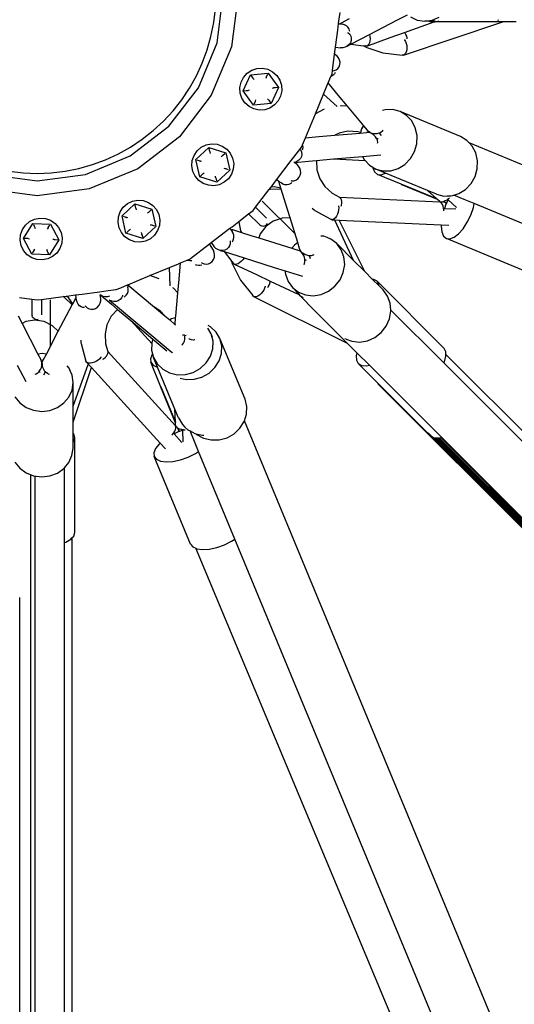
# Model space of a CAD drawing. Units: inches. Extents: x -551 to 549, y -550 to 550.
# Drawn here: x -1 to 15, y -34 to -1 of the extents above; entities that cross this region are included whole.
import ezdxf

# ---------------------------------------------------------------- set-up
doc = ezdxf.new("R2010")
doc.units = ezdxf.units.IN
doc.header["$MEASUREMENT"] = 0

# ---------------------------------------------------------------- blocks, each defined once
blk = doc.blocks.new('0419')
for p, q in [((5.42, -1.538), (5.633, 0.08)), ((6.133, 0.08), (5.903, -1.667)), ((5.31, -0.859), (5.365, -0.391)), ((9.517, -0.805), (9.555, -0.513)), ((11.489, -0.766), (11.824, -0.592)), ((5.218, -1.321), (5.31, -0.859)), ((9.477, -1.107), (9.506, -0.889)), ((9.506, -0.889), (9.517, -0.805)), ((9.506, -0.889), (9.537, -0.894)), ((9.537, -0.894), (9.6, -0.861)), ((9.537, -0.894), (9.632, -0.91)), ((9.6, -0.861), (9.876, -0.718)), ((9.701, -0.93), (9.632, -0.91)), ((9.765, -0.964), (9.701, -0.93)), ((9.817, -1.01), (9.765, -0.964)), ((10.546, -1.257), (11.489, -0.766)), ((11.684, -1.948), (15.02, -0.83)), ((11.717, -1.189), (12.712, -0.83)), ((11.915, -0.668), (12.148, -0.775)), ((12.148, -0.775), (12.399, -0.812)), ((12.399, -0.812), (12.651, -0.778)), ((12.547, -0.812), (12.399, -0.812)), ((12.547, -0.812), (12.573, -0.819)), ((12.749, -0.812), (12.547, -0.812)), ((12.573, -0.819), (12.629, -0.827)), ((12.629, -0.827), (12.686, -0.83)), ((12.651, -0.778), (12.885, -0.675)), ((12.712, -0.83), (12.686, -0.83)), ((12.712, -0.83), (12.742, -0.827)), ((13.514, -0.83), (12.712, -0.83)), ((12.742, -0.827), (12.799, -0.819)), ((12.799, -0.819), (12.854, -0.805)), ((12.854, -0.805), (12.887, -0.793)), ((15.02, -0.83), (13.514, -0.83)), ((14.851, -0.779), (14.892, -0.761)), ((15.475, -0.83), (15.02, -0.83)), ((5.09, -1.774), (5.218, -1.321)), ((9.402, -1.677), (9.477, -1.107)), ((9.809, -1.187), (9.826, -1.197)), ((9.855, -1.066), (9.817, -1.01)), ((9.826, -1.197), (9.879, -1.249)), ((9.876, -1.128), (9.855, -1.066)), ((9.877, -1.157), (9.876, -1.128)), ((9.879, -1.249), (9.914, -1.314)), ((9.914, -1.314), (9.93, -1.385)), ((9.919, -1.584), (10.546, -1.257)), ((10.546, -1.257), (10.559, -1.323)), ((11.235, -1.362), (11.717, -1.189)), ((11.736, -1.207), (11.717, -1.189)), ((11.767, -1.254), (11.736, -1.207)), ((11.792, -1.31), (11.767, -1.254)), ((11.81, -1.371), (11.792, -1.31)), ((4.796, -3.045), (5.42, -1.538)), ((9.795, -1.648), (9.724, -1.686)), ((9.795, -1.648), (9.919, -1.584)), ((9.855, -1.596), (9.795, -1.648)), ((9.9, -1.532), (9.855, -1.596)), ((9.925, -1.46), (9.9, -1.532)), ((9.919, -1.584), (10.341, -1.633)), ((9.93, -1.385), (9.925, -1.46)), ((10.341, -1.633), (10.42, -1.642)), ((10.416, -1.681), (10.341, -1.633)), ((10.457, -1.643), (10.42, -1.642)), ((10.457, -1.643), (11.235, -1.362)), ((10.492, -1.623), (10.457, -1.643)), ((10.522, -1.586), (10.492, -1.623)), ((10.545, -1.534), (10.522, -1.586)), ((10.559, -1.469), (10.545, -1.534)), ((10.559, -1.323), (10.564, -1.398)), ((10.564, -1.398), (10.559, -1.469)), ((11.712, -1.43), (11.722, -1.44)), ((11.722, -1.44), (11.754, -1.492)), ((11.754, -1.492), (11.778, -1.557)), ((11.778, -1.557), (11.794, -1.629)), ((11.794, -1.629), (11.799, -1.703)), ((11.813, -1.4), (11.81, -1.371)), ((4.927, -2.216), (5.09, -1.774)), ((5.903, -1.667), (5.229, -3.295)), ((9.298, -2.466), (9.37, -1.922)), ((9.37, -1.922), (9.402, -1.677)), ((9.389, -1.931), (9.37, -1.922)), ((9.453, -1.979), (9.389, -1.931)), ((9.402, -1.677), (9.566, -1.705)), ((9.505, -2.042), (9.453, -1.979)), ((9.646, -1.705), (9.566, -1.705)), ((9.724, -1.686), (9.646, -1.705)), ((10.416, -1.681), (10.987, -1.876)), ((10.987, -1.876), (11.644, -1.948)), ((11.684, -1.948), (11.644, -1.948)), ((11.722, -1.929), (11.684, -1.948)), ((11.754, -1.892), (11.722, -1.929)), ((11.778, -1.839), (11.754, -1.892)), ((11.794, -1.775), (11.778, -1.839)), ((11.799, -1.703), (11.794, -1.775)), ((4.729, -2.644), (4.927, -2.216)), ((9.539, -2.114), (9.505, -2.042)), ((9.525, -2.337), (9.55, -2.267)), ((9.554, -2.191), (9.539, -2.114)), ((9.55, -2.267), (9.554, -2.191)), ((4.499, -3.055), (4.729, -2.644)), ((6.3, -3.148), (6.548, -2.606)), ((6.311, -2.695), (6.433, -2.558)), ((6.433, -2.558), (6.587, -2.457)), ((6.548, -2.606), (7.141, -2.55)), ((6.631, -2.723), (6.57, -2.637)), ((6.587, -2.457), (6.761, -2.399)), ((6.761, -2.399), (6.945, -2.389)), ((6.945, -2.389), (7.125, -2.426)), ((7.088, -2.667), (7.125, -2.585)), ((7.125, -2.426), (7.289, -2.509)), ((7.141, -2.55), (7.487, -3.036)), ((7.289, -2.509), (7.426, -2.631)), ((7.426, -2.631), (7.527, -2.785)), ((9.247, -2.663), (9.284, -2.573)), ((9.323, -2.62), (9.266, -2.657)), ((9.284, -2.573), (9.298, -2.466)), ((9.366, -2.572), (9.323, -2.62)), ((9.328, -2.473), (9.355, -2.47)), ((9.355, -2.47), (9.424, -2.443)), ((9.388, -2.528), (9.366, -2.572)), ((9.424, -2.443), (9.482, -2.397)), ((9.482, -2.397), (9.525, -2.337)), ((6.191, -3.04), (6.228, -2.859)), ((6.228, -2.859), (6.311, -2.695)), ((6.631, -2.723), (6.634, -2.728)), ((6.636, -2.73), (6.634, -2.728)), ((6.636, -2.73), (6.666, -2.773)), ((7.076, -2.695), (7.058, -2.736)), ((7.076, -2.695), (7.079, -2.688)), ((7.079, -2.688), (7.08, -2.685)), ((7.08, -2.685), (7.082, -2.68)), ((7.082, -2.68), (7.088, -2.667)), ((7.527, -2.785), (7.585, -2.959)), ((7.585, -2.959), (7.595, -3.144)), ((9, -3.26), (9.125, -2.956)), ((9.125, -2.956), (9.156, -2.883)), ((9.156, -2.883), (9.247, -2.663)), ((9.507, -3.305), (9.156, -2.883)), ((9.266, -2.657), (9.247, -2.663)), ((3.803, -4.34), (4.796, -3.045)), ((5.229, -3.295), (4.156, -4.693)), ((4.237, -3.447), (4.499, -3.055)), ((6.202, -3.223), (6.191, -3.04)), ((6.259, -3.397), (6.202, -3.223)), ((6.646, -3.634), (6.3, -3.148)), ((6.338, -3.144), (6.404, -3.138)), ((6.404, -3.138), (6.428, -3.136)), ((6.428, -3.136), (6.443, -3.135)), ((6.443, -3.135), (6.448, -3.134)), ((6.451, -3.135), (6.458, -3.134)), ((6.458, -3.134), (6.47, -3.133)), ((6.503, -3.13), (6.47, -3.133)), ((7.487, -3.036), (7.239, -3.577)), ((7.286, -3.056), (7.319, -3.053)), ((7.33, -3.052), (7.319, -3.053)), ((7.338, -3.051), (7.33, -3.052)), ((7.345, -3.049), (7.34, -3.05)), ((7.359, -3.048), (7.345, -3.049)), ((7.383, -3.046), (7.359, -3.048)), ((7.448, -3.039), (7.383, -3.046)), ((7.595, -3.144), (7.557, -3.323)), ((8.727, -3.918), (9, -3.26)), ((9.457, -3.679), (9, -3.26)), ((9.803, -3.662), (9.507, -3.305)), ((3.946, -3.817), (4.237, -3.447)), ((6.36, -3.551), (6.259, -3.397)), ((6.497, -3.673), (6.36, -3.551)), ((7.239, -3.577), (6.646, -3.634)), ((6.699, -3.517), (6.661, -3.599)), ((6.705, -3.504), (6.699, -3.517)), ((6.707, -3.5), (6.705, -3.504)), ((6.712, -3.491), (6.709, -3.498)), ((6.712, -3.491), (6.73, -3.451)), ((7.148, -3.45), (7.122, -3.414)), ((7.148, -3.45), (7.154, -3.458)), ((7.156, -3.461), (7.154, -3.458)), ((7.156, -3.461), (7.216, -3.546)), ((7.353, -3.624), (7.199, -3.725)), ((7.475, -3.487), (7.353, -3.624)), ((7.557, -3.323), (7.475, -3.487)), ((3.626, -4.163), (3.946, -3.817)), ((6.661, -3.756), (6.497, -3.673)), ((6.841, -3.793), (6.661, -3.756)), ((7.025, -3.783), (6.841, -3.793)), ((7.199, -3.725), (7.025, -3.783)), ((8.392, -4.727), (8.727, -3.918)), ((9.025, -3.769), (8.727, -3.918)), ((9.59, -3.653), (9.561, -3.658)), ((9.803, -3.662), (9.59, -3.653)), ((10.307, -4.268), (9.803, -3.662)), ((11.067, -3.782), (10.975, -3.81)), ((11.323, -3.777), (11.067, -3.782)), ((11.568, -3.842), (11.323, -3.777)), ((11.786, -3.972), (11.568, -3.842)), ((13.601, -4.684), (11.568, -3.842)), ((3.28, -4.483), (3.626, -4.163)), ((10.339, -4.307), (10.307, -4.268)), ((11.961, -4.16), (11.786, -3.972)), ((12.082, -4.392), (11.961, -4.16)), ((2.508, -5.333), (3.803, -4.34)), ((2.91, -4.774), (3.28, -4.483)), ((9.374, -4.641), (10.23, -4.566)), ((9.519, -4.569), (9.374, -4.641)), ((9.819, -4.507), (9.519, -4.569)), ((10.155, -4.521), (9.819, -4.507)), ((10.237, -4.544), (10.155, -4.521)), ((10.237, -4.544), (10.23, -4.566)), ((10.23, -4.566), (10.441, -4.547)), ((10.269, -4.43), (10.237, -4.544)), ((10.339, -4.307), (10.269, -4.43)), ((10.474, -4.469), (10.339, -4.307)), ((10.502, -4.544), (10.441, -4.547)), ((10.514, -4.514), (10.474, -4.469)), ((10.567, -4.559), (10.502, -4.544)), ((10.57, -4.551), (10.514, -4.514)), ((10.632, -4.589), (10.567, -4.559)), ((10.57, -4.551), (10.637, -4.576)), ((10.693, -4.633), (10.632, -4.589)), ((10.711, -4.589), (10.637, -4.576)), ((10.787, -4.588), (10.711, -4.589)), ((10.859, -4.573), (10.787, -4.588)), ((10.877, -4.566), (10.859, -4.573)), ((10.924, -4.546), (10.877, -4.566)), ((10.949, -4.652), (10.877, -4.566)), ((10.975, -4.508), (10.924, -4.546)), ((10.975, -4.508), (11.003, -4.472)), ((12.14, -4.652), (12.082, -4.392)), ((2.518, -5.036), (2.91, -4.774)), ((4.156, -4.693), (2.758, -5.766)), ((5.056, -4.963), (5.237, -4.929)), ((5.237, -4.929), (5.42, -4.942)), ((5.42, -4.942), (5.593, -5.003)), ((8.293, -4.965), (8.392, -4.727)), ((8.392, -4.727), (8.841, -4.687)), ((8.841, -4.687), (9.374, -4.641)), ((10.745, -4.688), (10.693, -4.633)), ((10.783, -4.748), (10.745, -4.688)), ((10.783, -4.748), (10.829, -4.744)), ((10.785, -4.75), (10.783, -4.748)), ((10.811, -4.816), (10.785, -4.75)), ((10.819, -4.879), (10.811, -4.816)), ((10.816, -4.906), (10.819, -4.879)), ((12.057, -5.186), (12.131, -4.923)), ((12.131, -4.923), (12.14, -4.652)), ((13.818, -4.815), (13.601, -4.684)), ((13.895, -4.897), (13.818, -4.815)), ((13.993, -5.003), (13.895, -4.897)), ((55.192, -22.003), (13.895, -4.897)), ((1.679, -5.464), (2.107, -5.266)), ((2.107, -5.266), (2.518, -5.036)), ((4.648, -5.315), (4.751, -5.163)), ((4.708, -5.458), (5.144, -5.052)), ((4.751, -5.163), (4.891, -5.043)), ((4.891, -5.043), (5.056, -4.963)), ((5.144, -5.052), (5.713, -5.227)), ((5.176, -5.191), (5.152, -5.089)), ((5.176, -5.191), (5.177, -5.197)), ((5.178, -5.2), (5.177, -5.197)), ((5.178, -5.2), (5.189, -5.251)), ((5.593, -5.003), (5.745, -5.106)), ((5.62, -5.314), (5.685, -5.253)), ((5.713, -5.227), (5.847, -5.808)), ((5.745, -5.106), (5.865, -5.245)), ((5.865, -5.245), (5.945, -5.411)), ((7.917, -5.493), (8.204, -5.119)), ((8.204, -5.119), (8.26, -5.045)), ((8.221, -5.129), (8.233, -5.144)), ((8.233, -5.144), (8.261, -5.213)), ((8.269, -5.286), (8.256, -5.358)), ((8.26, -5.045), (8.293, -4.965)), ((8.261, -5.213), (8.269, -5.286)), ((8.295, -4.969), (8.293, -4.965)), ((8.309, -5.035), (8.295, -4.969)), ((8.295, -5.127), (8.305, -5.1)), ((8.305, -5.1), (8.309, -5.035)), ((11.921, -5.423), (12.057, -5.186)), ((14.114, -5.234), (13.993, -5.003)), ((14.172, -5.494), (14.114, -5.234)), ((1.001, -5.957), (2.508, -5.333)), ((1.237, -5.627), (1.679, -5.464)), ((4.574, -5.672), (4.588, -5.489)), ((4.588, -5.489), (4.648, -5.315)), ((4.841, -6.038), (4.708, -5.458)), ((4.744, -5.469), (4.807, -5.488)), ((4.807, -5.488), (4.83, -5.495)), ((4.83, -5.495), (4.844, -5.5)), ((4.844, -5.5), (4.849, -5.501)), ((4.851, -5.503), (4.858, -5.505)), ((4.858, -5.505), (4.87, -5.509)), ((4.901, -5.519), (4.87, -5.509)), ((5.598, -5.336), (5.565, -5.366)), ((5.598, -5.336), (5.603, -5.331)), ((5.603, -5.331), (5.605, -5.328)), ((5.605, -5.328), (5.609, -5.324)), ((5.609, -5.324), (5.62, -5.314)), ((5.945, -5.411), (5.98, -5.591)), ((5.98, -5.591), (5.966, -5.775)), ((7.42, -6.141), (7.917, -5.493)), ((8.007, -5.552), (8.003, -5.552)), ((8.031, -5.55), (8.007, -5.552)), ((8.108, -5.623), (8.007, -5.552)), ((8.031, -5.55), (8.491, -5.51)), ((8.107, -5.524), (8.031, -5.55)), ((8.172, -5.482), (8.107, -5.524)), ((8.223, -5.425), (8.172, -5.482)), ((8.256, -5.358), (8.223, -5.425)), ((8.491, -5.51), (8.764, -5.486)), ((8.764, -5.486), (9.336, -5.435)), ((8.764, -5.486), (8.777, -5.799)), ((9.336, -5.435), (10.31, -5.35)), ((9.336, -5.435), (10.392, -5.485)), ((10.31, -5.35), (10.921, -5.296)), ((10.31, -5.35), (10.364, -5.456)), ((10.364, -5.456), (10.392, -5.485)), ((10.392, -5.485), (10.539, -5.643)), ((11.508, -5.758), (11.734, -5.618)), ((11.734, -5.618), (11.921, -5.423)), ((14.164, -5.765), (14.172, -5.494)), ((-1.555, -5.847), (-1.087, -5.902)), ((-1.087, -5.902), (-0.617, -5.92)), ((-0.617, -5.92), (-0.146, -5.902)), ((-0.146, -5.902), (0.322, -5.847)), ((0.322, -5.847), (0.784, -5.755)), ((0.784, -5.755), (1.237, -5.627)), ((2.758, -5.766), (1.13, -6.44)), ((4.608, -5.852), (4.574, -5.672)), ((4.688, -6.018), (4.608, -5.852)), ((4.934, -5.951), (4.869, -6.012)), ((4.945, -5.941), (4.934, -5.951)), ((4.948, -5.938), (4.945, -5.941)), ((4.956, -5.932), (4.951, -5.937)), ((4.956, -5.932), (4.989, -5.902)), ((5.847, -5.808), (5.41, -6.213)), ((5.653, -5.75), (5.685, -5.759)), ((5.696, -5.763), (5.685, -5.759)), ((5.703, -5.765), (5.696, -5.763)), ((5.71, -5.766), (5.706, -5.765)), ((5.724, -5.77), (5.71, -5.766)), ((5.747, -5.777), (5.724, -5.77)), ((5.81, -5.796), (5.747, -5.777)), ((5.905, -5.949), (5.802, -6.101)), ((5.966, -5.775), (5.905, -5.949)), ((8.163, -5.681), (8.108, -5.623)), ((8.204, -5.75), (8.163, -5.681)), ((8.228, -5.828), (8.204, -5.75)), ((8.217, -5.984), (8.232, -5.907)), ((8.232, -5.907), (8.228, -5.828)), ((8.777, -5.799), (8.878, -6.105)), ((10.539, -5.643), (10.653, -5.711)), ((10.653, -5.711), (10.655, -5.733)), ((10.653, -5.711), (10.757, -5.774)), ((10.655, -5.733), (10.716, -5.873)), ((10.716, -5.873), (10.81, -5.953)), ((10.757, -5.774), (11.002, -5.839)), ((11.08, -5.908), (10.757, -5.774)), ((10.932, -5.967), (11.073, -5.914)), ((11.002, -5.839), (11.258, -5.833)), ((11.073, -5.914), (11.08, -5.908)), ((12.496, -6.495), (11.08, -5.908)), ((11.258, -5.833), (11.508, -5.758)), ((14.089, -6.028), (14.164, -5.765)), ((-2.234, -5.957), (-0.617, -6.17)), ((-0.617, -6.17), (1.001, -5.957)), ((4.808, -6.157), (4.688, -6.018)), ((4.96, -6.26), (4.808, -6.157)), ((5.41, -6.213), (4.841, -6.038)), ((5.134, -6.321), (4.96, -6.26)), ((5.375, -6.061), (5.365, -6.017)), ((5.375, -6.061), (5.377, -6.071)), ((5.378, -6.074), (5.377, -6.071)), ((5.378, -6.074), (5.402, -6.176)), ((5.663, -6.22), (5.498, -6.3)), ((5.802, -6.101), (5.663, -6.22)), ((7.234, -6.382), (7.42, -6.141)), ((7.436, -6.145), (7.42, -6.141)), ((7.496, -6.188), (7.436, -6.145)), ((7.455, -6.152), (7.436, -6.145)), ((7.571, -6.242), (7.496, -6.188)), ((7.568, -6.42), (7.496, -6.188)), ((7.633, -6.278), (7.571, -6.242)), ((7.702, -6.3), (7.633, -6.278)), ((7.897, -6.265), (7.838, -6.293)), ((7.933, -6.232), (7.897, -6.265)), ((7.9, -6.159), (7.926, -6.166)), ((7.926, -6.166), (8, -6.167)), ((8, -6.167), (8.071, -6.148)), ((8.071, -6.148), (8.133, -6.108)), ((8.133, -6.108), (8.183, -6.053)), ((8.183, -6.053), (8.217, -5.984)), ((8.878, -6.105), (9.047, -6.359)), ((10.81, -5.953), (10.932, -5.967)), ((11.606, -6.283), (10.81, -5.953)), ((13.766, -6.461), (13.953, -6.265)), ((13.953, -6.265), (14.089, -6.028)), ((-0.617, -6.67), (-2.364, -6.44)), ((1.13, -6.44), (-0.617, -6.67)), ((5.317, -6.335), (5.134, -6.321)), ((5.498, -6.3), (5.317, -6.335)), ((6.715, -7.06), (7.163, -6.475)), ((7.163, -6.475), (7.234, -6.382)), ((7.202, -6.462), (7.163, -6.475)), ((7.577, -6.449), (7.202, -6.462)), ((7.336, -6.376), (7.234, -6.382)), ((7.568, -6.42), (7.336, -6.376)), ((7.577, -6.449), (7.568, -6.42)), ((7.787, -7.129), (7.577, -6.449)), ((7.772, -6.304), (7.702, -6.3)), ((7.838, -6.293), (7.772, -6.304)), ((9.047, -6.359), (9.293, -6.587)), ((9.293, -6.587), (9.532, -6.72)), ((11.606, -6.283), (11.617, -6.295)), ((11.668, -6.307), (11.606, -6.283)), ((11.617, -6.295), (11.632, -6.304)), ((12.831, -6.801), (11.632, -6.304)), ((11.632, -6.304), (11.649, -6.308)), ((11.649, -6.308), (11.668, -6.307)), ((12.825, -6.795), (11.649, -6.308)), ((12.807, -6.779), (11.668, -6.307)), ((12.807, -6.779), (12.496, -6.495)), ((12.789, -6.616), (12.496, -6.495)), ((13.374, -6.651), (13.54, -6.601)), ((13.54, -6.601), (13.766, -6.461)), ((2.273, -7.056), (2.412, -6.936)), ((2.412, -6.936), (2.577, -6.856)), ((2.577, -6.856), (2.758, -6.822)), ((2.758, -6.822), (2.941, -6.835)), ((2.941, -6.835), (3.115, -6.896)), ((3.115, -6.896), (3.266, -6.999)), ((8.043, -7.953), (6.942, -6.852)), ((9.532, -6.72), (12.904, -6.878)), ((9.532, -6.72), (9.56, -6.736)), ((9.584, -6.767), (9.56, -6.736)), ((9.602, -6.811), (9.584, -6.767)), ((9.611, -6.865), (9.602, -6.811)), ((9.602, -6.989), (9.611, -6.926)), ((9.611, -6.926), (9.611, -6.865)), ((12.789, -6.616), (13.035, -6.681)), ((12.807, -6.779), (12.825, -6.795)), ((12.831, -6.801), (12.825, -6.795)), ((12.907, -6.87), (12.831, -6.801)), ((12.934, -6.894), (12.904, -6.878)), ((12.907, -6.87), (12.939, -6.882)), ((12.964, -6.926), (12.934, -6.894)), ((12.982, -6.882), (12.939, -6.882)), ((12.991, -6.97), (12.964, -6.926)), ((13.01, -6.875), (12.982, -6.882)), ((13.015, -6.874), (13.01, -6.875)), ((13.127, -6.924), (13.01, -6.875)), ((13.027, -6.872), (13.015, -6.874)), ((13.128, -6.921), (13.015, -6.874)), ((13.032, -6.872), (13.027, -6.872)), ((13.087, -6.848), (13.032, -6.872)), ((13.132, -6.914), (13.032, -6.872)), ((13.035, -6.681), (13.156, -6.679)), ((13.142, -6.816), (13.087, -6.848)), ((13.127, -6.924), (13.11, -6.958)), ((13.128, -6.921), (13.127, -6.924)), ((13.132, -6.914), (13.128, -6.921)), ((13.182, -6.81), (13.132, -6.914)), ((13.168, -6.797), (13.142, -6.816)), ((13.156, -6.679), (13.291, -6.676)), ((13.193, -6.778), (13.168, -6.797)), ((13.182, -6.81), (13.168, -6.797)), ((13.466, -7.07), (13.182, -6.81)), ((13.193, -6.778), (13.228, -6.745)), ((13.291, -6.676), (13.374, -6.651)), ((13.724, -6.796), (13.374, -6.651)), ((14.063, -6.936), (13.724, -6.796)), ((14.035, -7.063), (14.063, -6.936)), ((17.007, -8.155), (14.063, -6.936)), ((2.109, -7.382), (2.169, -7.208)), ((2.169, -7.208), (2.273, -7.056)), ((2.229, -7.351), (2.665, -6.945)), ((2.665, -6.945), (3.234, -7.12)), ((2.697, -7.084), (2.674, -6.982)), ((2.697, -7.084), (2.698, -7.09)), ((2.699, -7.093), (2.698, -7.09)), ((2.699, -7.093), (2.71, -7.144)), ((3.119, -7.229), (3.086, -7.259)), ((3.119, -7.229), (3.124, -7.224)), ((3.124, -7.224), (3.126, -7.221)), ((3.126, -7.221), (3.13, -7.218)), ((3.13, -7.218), (3.141, -7.207)), ((3.141, -7.207), (3.206, -7.146)), ((3.234, -7.12), (3.368, -7.701)), ((3.266, -6.999), (3.387, -7.138)), ((3.387, -7.138), (3.466, -7.304)), ((6.482, -7.283), (6.631, -7.168)), ((6.631, -7.168), (6.715, -7.06)), ((6.715, -7.06), (6.826, -7.17)), ((6.826, -7.17), (6.95, -7.292)), ((7.876, -7.414), (7.787, -7.129)), ((8.619, -7.086), (8.688, -7.15)), ((8.688, -7.15), (8.702, -7.163)), ((8.702, -7.163), (9.239, -7.463)), ((9.49, -7.221), (9.466, -7.292)), ((9.504, -7.149), (9.49, -7.221)), ((9.496, -7.009), (9.5, -7.021)), ((9.5, -7.021), (9.508, -7.081)), ((9.508, -7.081), (9.504, -7.149)), ((9.594, -7.017), (9.602, -6.989)), ((13.013, -7.025), (12.991, -6.97)), ((13.03, -7.086), (13.013, -7.025)), ((13.031, -7.096), (13.03, -7.086)), ((13.031, -7.096), (13.061, -7.098)), ((13.038, -7.15), (13.031, -7.096)), ((13.039, -7.179), (13.038, -7.15)), ((13.11, -6.958), (13.061, -7.098)), ((13.061, -7.098), (13.447, -7.116)), ((13.945, -7.32), (14.035, -7.063)), ((-1.084, -8.105), (-0.767, -7.6)), ((-1.013, -7.658), (-0.875, -7.538)), ((-0.875, -7.538), (-0.709, -7.458)), ((-0.767, -7.6), (-0.172, -7.622)), ((-0.709, -7.458), (-0.529, -7.423)), ((-0.529, -7.423), (-0.345, -7.437)), ((-0.345, -7.437), (-0.171, -7.497)), ((-0.171, -7.497), (-0.019, -7.601)), ((-0.019, -7.601), (0.101, -7.74)), ((2.095, -7.565), (2.109, -7.382)), ((2.13, -7.746), (2.095, -7.565)), ((2.362, -7.931), (2.229, -7.351)), ((2.265, -7.362), (2.328, -7.381)), ((2.328, -7.381), (2.351, -7.388)), ((2.351, -7.388), (2.365, -7.393)), ((2.365, -7.393), (2.37, -7.394)), ((2.372, -7.396), (2.379, -7.398)), ((2.379, -7.398), (2.391, -7.402)), ((2.422, -7.412), (2.391, -7.402)), ((3.466, -7.304), (3.501, -7.484)), ((3.501, -7.484), (3.487, -7.668)), ((5.924, -7.711), (6.157, -7.532)), ((6.157, -7.532), (6.156, -7.55)), ((6.156, -7.55), (6.214, -7.849)), ((6.157, -7.532), (6.482, -7.283)), ((6.482, -7.283), (6.596, -7.397)), ((6.596, -7.397), (6.721, -7.519)), ((6.721, -7.519), (6.81, -7.604)), ((6.81, -7.604), (6.857, -7.647)), ((6.95, -7.292), (7.017, -7.356)), ((7.017, -7.356), (7.039, -7.377)), ((7.039, -7.377), (7.086, -7.42)), ((7.305, -7.522), (7.055, -7.703)), ((7.607, -7.423), (7.305, -7.522)), ((7.876, -7.414), (7.607, -7.423)), ((8.132, -8.239), (7.876, -7.414)), ((9.274, -7.477), (9.239, -7.463)), ((9.313, -7.473), (9.274, -7.477)), ((9.274, -7.477), (9.372, -7.482)), ((9.355, -7.45), (9.313, -7.473)), ((9.396, -7.41), (9.355, -7.45)), ((9.378, -7.49), (9.372, -7.482)), ((9.372, -7.482), (9.383, -7.482)), ((9.376, -7.492), (9.378, -7.49)), ((10.008, -8.843), (9.376, -7.492)), ((9.378, -7.49), (9.383, -7.482)), ((9.383, -7.482), (9.526, -7.489)), ((9.434, -7.356), (9.396, -7.41)), ((9.466, -7.292), (9.434, -7.356)), ((10.383, -9.218), (9.526, -7.489)), ((9.526, -7.489), (12.95, -7.65)), ((13.688, -7.779), (13.827, -7.564)), ((13.827, -7.564), (13.945, -7.32)), ((-1.177, -7.983), (-1.117, -7.81)), ((-1.117, -7.81), (-1.013, -7.658)), ((-0.749, -7.634), (-0.718, -7.693)), ((-0.718, -7.693), (-0.707, -7.714)), ((-0.707, -7.714), (-0.701, -7.727)), ((-0.701, -7.727), (-0.698, -7.731)), ((-0.698, -7.734), (-0.694, -7.741)), ((-0.694, -7.741), (-0.689, -7.751)), ((-0.673, -7.781), (-0.689, -7.751)), ((-0.253, -7.751), (-0.28, -7.795)), ((-0.253, -7.751), (-0.251, -7.748)), ((-0.248, -7.743), (-0.251, -7.748)), ((-0.248, -7.743), (-0.192, -7.655)), ((-0.172, -7.622), (0.107, -8.149)), ((0.101, -7.74), (0.181, -7.905)), ((0.181, -7.905), (0.215, -8.086)), ((2.209, -7.911), (2.13, -7.746)), ((2.329, -8.05), (2.209, -7.911)), ((2.931, -8.106), (2.362, -7.931)), ((2.455, -7.844), (2.39, -7.905)), ((2.466, -7.834), (2.455, -7.844)), ((2.47, -7.831), (2.466, -7.834)), ((2.477, -7.825), (2.472, -7.83)), ((2.477, -7.825), (2.51, -7.795)), ((2.896, -7.954), (2.886, -7.91)), ((3.368, -7.701), (2.931, -8.106)), ((3.174, -7.643), (3.206, -7.652)), ((3.217, -7.656), (3.206, -7.652)), ((3.224, -7.658), (3.217, -7.656)), ((3.231, -7.659), (3.227, -7.658)), ((3.245, -7.663), (3.231, -7.659)), ((3.268, -7.67), (3.245, -7.663)), ((3.331, -7.69), (3.268, -7.67)), ((3.426, -7.842), (3.323, -7.994)), ((3.487, -7.668), (3.426, -7.842)), ((5.226, -8.247), (5.856, -7.763)), ((5.856, -7.763), (5.924, -7.711)), ((5.856, -7.763), (5.874, -7.789)), ((5.874, -7.789), (5.93, -7.867)), ((5.874, -7.789), (5.942, -7.81)), ((5.966, -7.93), (5.93, -7.867)), ((5.942, -7.81), (6.239, -7.904)), ((5.986, -7.999), (5.966, -7.93)), ((6.214, -7.849), (6.239, -7.904)), ((6.239, -7.904), (6.551, -8.002)), ((6.857, -7.647), (6.889, -7.672)), ((7.055, -7.703), (6.873, -7.952)), ((6.889, -7.672), (6.927, -7.687)), ((6.927, -7.687), (6.968, -7.692)), ((6.968, -7.692), (7.009, -7.686)), ((7.009, -7.686), (7.047, -7.668)), ((7.047, -7.668), (7.049, -7.667)), ((7.049, -7.667), (7.081, -7.644)), ((7.081, -7.644), (7.107, -7.611)), ((7.107, -7.611), (7.109, -7.608)), ((12.95, -7.65), (12.947, -7.695)), ((12.947, -7.695), (12.969, -7.886)), ((12.95, -7.65), (13.213, -7.662)), ((12.969, -7.886), (13.03, -8.026)), ((13.538, -7.951), (13.688, -7.779)), ((-1.191, -8.167), (-1.177, -7.983)), ((-1.156, -8.347), (-1.191, -8.167)), ((-0.805, -8.632), (-1.084, -8.105)), ((-0.956, -8.11), (-1.046, -8.107)), ((-0.941, -8.111), (-0.956, -8.11)), ((-0.937, -8.111), (-0.941, -8.111)), ((-0.927, -8.112), (-0.934, -8.112)), ((-0.927, -8.112), (-0.882, -8.114)), ((0.107, -8.149), (-0.209, -8.653)), ((-0.051, -8.144), (-0.096, -8.142)), ((-0.051, -8.144), (-0.044, -8.144)), ((-0.044, -8.144), (-0.041, -8.144)), ((-0.041, -8.144), (-0.036, -8.144)), ((-0.036, -8.144), (-0.021, -8.144)), ((-0.021, -8.144), (0.069, -8.147)), ((0.215, -8.086), (0.202, -8.269)), ((2.481, -8.154), (2.329, -8.05)), ((2.655, -8.214), (2.481, -8.154)), ((2.838, -8.228), (2.655, -8.214)), ((3.019, -8.193), (2.838, -8.228)), ((2.896, -7.954), (2.898, -7.964)), ((2.899, -7.968), (2.898, -7.964)), ((2.899, -7.968), (2.923, -8.069)), ((3.184, -8.113), (3.019, -8.193)), ((3.323, -7.994), (3.184, -8.113)), ((5.168, -8.291), (5.226, -8.247)), ((5.226, -8.247), (5.322, -8.382)), ((5.86, -8.188), (5.865, -8.207)), ((5.865, -8.207), (5.865, -8.282)), ((5.929, -8.215), (5.949, -8.194)), ((5.949, -8.194), (5.978, -8.135)), ((5.978, -8.135), (5.99, -8.069)), ((5.99, -8.069), (5.986, -7.999)), ((6.551, -8.002), (6.828, -8.089)), ((6.873, -7.952), (6.828, -8.089)), ((6.828, -8.089), (7.932, -8.437)), ((8.132, -8.239), (8.02, -8.326)), ((8.194, -8.44), (8.132, -8.239)), ((9.005, -8.033), (8.91, -8.024)), ((9.122, -8.079), (9.005, -8.033)), ((9.244, -8.126), (9.122, -8.079)), ((9.446, -8.28), (9.244, -8.126)), ((13.03, -8.026), (13.124, -8.106)), ((16.067, -9.326), (13.124, -8.106)), ((13.124, -8.106), (13.246, -8.12)), ((13.246, -8.12), (13.387, -8.067)), ((13.387, -8.067), (13.538, -7.951)), ((-1.076, -8.513), (-1.156, -8.347)), ((-0.956, -8.652), (-1.076, -8.513)), ((-0.729, -8.511), (-0.785, -8.599)), ((-0.729, -8.511), (-0.727, -8.508)), ((-0.722, -8.499), (-0.727, -8.508)), ((-0.722, -8.499), (-0.698, -8.461)), ((-0.305, -8.476), (-0.29, -8.505)), ((-0.284, -8.515), (-0.29, -8.505)), ((-0.281, -8.522), (-0.284, -8.515)), ((-0.276, -8.528), (-0.279, -8.523)), ((-0.269, -8.54), (-0.276, -8.528)), ((-0.258, -8.561), (-0.269, -8.54)), ((-0.227, -8.62), (-0.258, -8.561)), ((0.038, -8.595), (-0.101, -8.715)), ((0.141, -8.443), (0.038, -8.595)), ((0.202, -8.269), (0.141, -8.443)), ((4.53, -8.781), (5.168, -8.291)), ((5.3, -8.502), (5.168, -8.291)), ((5.33, -8.576), (5.3, -8.502)), ((5.378, -8.439), (5.322, -8.382)), ((5.341, -8.656), (5.33, -8.576)), ((5.447, -8.48), (5.378, -8.439)), ((5.524, -8.505), (5.447, -8.48)), ((5.603, -8.51), (5.524, -8.505)), ((5.524, -8.505), (5.657, -8.547)), ((5.68, -8.496), (5.603, -8.51)), ((5.657, -8.547), (5.92, -8.88)), ((5.657, -8.547), (6.331, -8.759)), ((5.749, -8.463), (5.68, -8.496)), ((5.805, -8.414), (5.749, -8.463)), ((5.845, -8.352), (5.805, -8.414)), ((5.865, -8.282), (5.845, -8.352)), ((8.02, -8.326), (7.932, -8.437)), ((7.932, -8.437), (8.134, -8.501)), ((8.191, -8.521), (8.134, -8.501)), ((8.246, -8.559), (8.191, -8.521)), ((8.214, -8.498), (8.194, -8.44)), ((8.251, -8.553), (8.214, -8.498)), ((8.294, -8.612), (8.246, -8.559)), ((8.251, -8.553), (8.304, -8.603)), ((9.596, -8.484), (9.446, -8.28)), ((10.008, -8.843), (9.446, -8.28)), ((9.686, -8.725), (9.596, -8.484)), ((-0.804, -8.755), (-0.956, -8.652)), ((-0.209, -8.653), (-0.805, -8.632)), ((-0.631, -8.816), (-0.804, -8.755)), ((-0.448, -8.829), (-0.631, -8.816)), ((-0.268, -8.795), (-0.448, -8.829)), ((-0.101, -8.715), (-0.268, -8.795)), ((4.125, -8.956), (4.199, -8.925)), ((4.148, -9.472), (4.199, -8.925)), ((4.199, -8.925), (4.418, -8.834)), ((4.418, -8.834), (4.508, -8.797)), ((4.436, -8.843), (4.418, -8.834)), ((4.502, -8.858), (4.436, -8.843)), ((4.567, -8.855), (4.502, -8.858)), ((4.508, -8.797), (4.53, -8.781)), ((4.575, -8.852), (4.567, -8.855)), ((4.903, -8.917), (4.924, -8.934)), ((5.138, -8.96), (5.205, -8.927)), ((5.205, -8.927), (5.263, -8.877)), ((5.263, -8.877), (5.306, -8.812)), ((5.306, -8.812), (5.333, -8.736)), ((5.333, -8.736), (5.341, -8.656)), ((5.92, -8.88), (5.97, -8.942)), ((5.94, -8.966), (5.92, -8.88)), ((6.191, -8.918), (6.135, -8.953)), ((6.245, -8.871), (6.191, -8.918)), ((6.294, -8.815), (6.245, -8.871)), ((6.331, -8.759), (6.294, -8.815)), ((6.331, -8.759), (7.345, -9.079)), ((8.334, -8.676), (8.294, -8.612)), ((8.367, -8.643), (8.304, -8.603)), ((8.361, -8.747), (8.334, -8.676)), ((8.357, -8.952), (8.373, -8.89)), ((8.374, -8.817), (8.361, -8.747)), ((8.438, -8.671), (8.367, -8.643)), ((8.373, -8.89), (8.374, -8.82)), ((8.374, -8.817), (8.417, -8.831)), ((8.374, -8.82), (8.374, -8.817)), ((8.51, -8.685), (8.438, -8.671)), ((8.53, -8.685), (8.51, -8.685)), ((8.58, -8.684), (8.53, -8.685)), ((8.563, -8.792), (8.53, -8.685)), ((8.643, -8.669), (8.58, -8.684)), ((8.643, -8.669), (8.682, -8.646)), ((9.709, -8.985), (9.686, -8.725)), ((10.383, -9.218), (10.008, -8.843)), ((3.164, -9.354), (3.821, -9.082)), ((3.821, -9.082), (4.125, -8.956)), ((3.849, -9.702), (3.821, -9.082)), ((4.729, -9.003), (4.702, -8.989)), ((4.795, -9.017), (4.729, -9.003)), ((4.86, -9.014), (4.795, -9.017)), ((4.906, -8.998), (4.86, -9.014)), ((4.924, -8.934), (4.993, -8.963)), ((4.993, -8.963), (5.066, -8.972)), ((5.066, -8.972), (5.138, -8.96)), ((5.94, -8.966), (6.205, -9.508)), ((5.996, -8.968), (5.97, -8.942)), ((6.034, -8.979), (5.996, -8.968)), ((5.996, -8.968), (6.744, -9.32)), ((6.082, -8.974), (6.034, -8.979)), ((6.135, -8.953), (6.082, -8.974)), ((7.345, -9.079), (7.705, -9.192)), ((7.705, -9.192), (7.71, -9.25)), ((7.705, -9.192), (8.29, -9.376)), ((7.71, -9.25), (7.716, -9.31)), ((8.343, -8.976), (8.357, -8.952)), ((9.552, -9.494), (9.663, -9.247)), ((9.663, -9.247), (9.709, -8.985)), ((10.649, -9.484), (10.383, -9.218)), ((2.424, -9.661), (3.164, -9.354)), ((3.48, -9.459), (3.164, -9.354)), ((4.106, -9.934), (4.148, -9.472)), ((6.205, -9.508), (6.619, -10.023)), ((6.744, -9.32), (7.208, -9.538)), ((7.197, -9.62), (7.208, -9.565)), ((7.208, -9.565), (7.208, -9.538)), ((7.208, -9.538), (8.165, -9.988)), ((7.716, -9.31), (7.806, -9.551)), ((7.806, -9.551), (7.956, -9.755)), ((9.382, -9.709), (9.552, -9.494)), ((10.691, -9.485), (10.649, -9.484)), ((10.855, -9.691), (10.649, -9.484)), ((10.798, -9.545), (10.691, -9.485)), ((10.855, -9.655), (10.798, -9.545)), ((13.051, -11.798), (10.798, -9.545)), ((0.888, -9.972), (1.477, -9.895)), ((1.477, -9.895), (1.761, -9.857)), ((1.761, -9.857), (2.036, -9.821)), ((2.036, -9.821), (2.185, -9.759)), ((2.185, -9.759), (2.412, -9.665)), ((2.408, -9.951), (2.431, -9.885)), ((2.412, -9.665), (2.424, -9.661)), ((2.412, -9.665), (2.43, -9.742)), ((2.424, -9.661), (3.316, -10.409)), ((2.438, -9.813), (2.43, -9.742)), ((2.431, -9.885), (2.438, -9.813)), ((3.961, -9.777), (3.938, -9.76)), ((4.106, -9.934), (3.961, -9.777)), ((6.951, -9.904), (6.902, -9.96)), ((6.991, -9.842), (6.951, -9.904)), ((7.019, -9.779), (6.991, -9.842)), ((7.033, -9.719), (7.019, -9.779)), ((7.033, -9.706), (7.033, -9.719)), ((7.126, -9.756), (7.144, -9.733)), ((7.144, -9.733), (7.176, -9.677)), ((7.176, -9.677), (7.197, -9.62)), ((7.956, -9.755), (8.158, -9.909)), ((8.06, -9.859), (7.956, -9.755)), ((8.06, -9.859), (8.074, -9.882)), ((8.204, -10.002), (8.06, -9.859)), ((8.074, -9.882), (8.108, -9.928)), ((8.158, -9.909), (8.397, -10.002)), ((8.919, -9.985), (9.166, -9.876)), ((9.166, -9.876), (9.382, -9.709)), ((10.855, -9.691), (10.855, -9.655)), ((11.001, -9.836), (10.855, -9.691)), ((11.152, -10.04), (11.001, -9.836)), ((-1.209, -10.092), (-0.804, -10.146)), ((-0.804, -10.146), (-0.803, -10.307)), ((-0.804, -10.146), (-0.617, -10.17)), ((-0.617, -10.17), (-0.481, -10.153)), ((-0.617, -10.177), (-0.617, -10.17)), ((-0.481, -10.153), (0.25, -10.056)), ((-0.481, -10.153), (-0.48, -10.309)), ((-0.173, -11.724), (-0.173, -10.167)), ((0.25, -10.056), (0.366, -10.041)), ((0.286, -10.075), (0.25, -10.056)), ((0.56, -10.331), (0.286, -10.075)), ((0.366, -10.041), (0.668, -10.001)), ((0.442, -10.108), (0.366, -10.041)), ((0.575, -10.303), (0.442, -10.108)), ((0.575, -10.303), (0.688, -10.089)), ((0.668, -10.001), (0.888, -9.972)), ((0.675, -10.016), (0.668, -10.001)), ((0.688, -10.089), (0.675, -10.016)), ((0.685, -10.034), (0.675, -10.016)), ((0.703, -10.18), (0.688, -10.089)), ((0.721, -10.25), (0.703, -10.18)), ((0.755, -10.313), (0.721, -10.25)), ((1.499, -10), (1.496, -9.998)), ((1.498, -10.28), (1.519, -10.202)), ((1.52, -10.122), (1.499, -10)), ((1.518, -10.016), (1.499, -10)), ((1.589, -10.051), (1.518, -10.016)), ((1.518, -10.016), (1.872, -10.313)), ((1.519, -10.202), (1.52, -10.122)), ((1.666, -10.068), (1.589, -10.051)), ((1.742, -10.064), (1.666, -10.068)), ((1.804, -10.043), (1.742, -10.064)), ((1.81, -10.175), (1.8, -10.167)), ((1.882, -10.21), (1.81, -10.175)), ((1.81, -10.175), (3.915, -11.94)), ((1.958, -10.227), (1.882, -10.21)), ((2.034, -10.223), (1.958, -10.227)), ((2.105, -10.199), (2.034, -10.223)), ((2.165, -10.157), (2.105, -10.199)), ((2.211, -10.1), (2.165, -10.157)), ((2.24, -10.031), (2.211, -10.1)), ((2.242, -10.011), (2.24, -10.031)), ((2.296, -10.063), (2.322, -10.05)), ((2.322, -10.05), (2.371, -10.007)), ((2.371, -10.007), (2.408, -9.951)), ((4.033, -10.719), (4.106, -9.934)), ((6.648, -10.052), (6.619, -10.023)), ((6.688, -10.065), (6.648, -10.052)), ((6.648, -10.052), (9.797, -11.62)), ((6.737, -10.061), (6.688, -10.065)), ((6.791, -10.042), (6.737, -10.061)), ((6.848, -10.007), (6.791, -10.042)), ((6.902, -9.96), (6.848, -10.007)), ((8.108, -9.928), (8.146, -9.97)), ((8.146, -9.97), (8.165, -9.988)), ((8.165, -9.988), (8.188, -10.008)), ((8.732, -10.556), (8.165, -9.988)), ((8.188, -10.008), (8.234, -10.042)), ((8.234, -10.042), (8.283, -10.071)), ((8.283, -10.071), (8.314, -10.086)), ((8.397, -10.002), (8.656, -10.028)), ((8.656, -10.028), (8.919, -9.985)), ((11.242, -10.281), (11.152, -10.04)), ((-0.803, -10.307), (-0.801, -10.482)), ((-0.801, -10.482), (-0.8, -10.56)), ((-0.8, -10.56), (-0.799, -10.605)), ((-0.48, -10.309), (-0.479, -10.484)), ((-0.479, -10.484), (-0.477, -10.576)), ((-0.477, -10.576), (-0.476, -10.607)), ((0.09, -11.224), (0.56, -10.331)), ((0.56, -10.331), (0.575, -10.303)), ((0.801, -10.366), (0.755, -10.313)), ((0.856, -10.405), (0.801, -10.366)), ((0.917, -10.427), (0.856, -10.405)), ((0.966, -10.429), (0.917, -10.427)), ((0.994, -10.353), (1.007, -10.377)), ((1.007, -10.377), (1.059, -10.431)), ((1.059, -10.431), (1.123, -10.467)), ((1.123, -10.467), (1.195, -10.483)), ((1.195, -10.483), (1.269, -10.479)), ((1.269, -10.479), (1.342, -10.454)), ((1.342, -10.454), (1.407, -10.411)), ((1.407, -10.411), (1.46, -10.351)), ((1.46, -10.351), (1.498, -10.28)), ((2.081, -10.489), (1.869, -10.72)), ((1.872, -10.313), (2.081, -10.489)), ((2.081, -10.489), (2.522, -10.858)), ((3.52, -10.543), (3.316, -10.409)), ((3.316, -10.409), (3.67, -10.706)), ((3.67, -10.706), (3.52, -10.543)), ((9.797, -11.62), (8.732, -10.556)), ((11.218, -10.804), (11.264, -10.541)), ((11.262, -10.512), (11.242, -10.281)), ((11.264, -10.541), (11.262, -10.512)), ((13.036, -12.287), (11.262, -10.512)), ((-1.263, -10.703), (-1.129, -10.96)), ((-1, -10.896), (-1.129, -10.96)), ((-0.695, -10.848), (-1, -10.896)), ((-0.799, -10.605), (-0.795, -10.668)), ((-0.795, -10.668), (-0.789, -10.708)), ((-0.773, -10.746), (-0.789, -10.708)), ((-0.756, -10.767), (-0.773, -10.746)), ((-0.747, -10.777), (-0.756, -10.767)), ((-0.747, -10.777), (-0.716, -10.804)), ((-0.716, -10.804), (-0.676, -10.817)), ((-0.39, -10.897), (-0.695, -10.848)), ((-0.676, -10.817), (-0.673, -10.819)), ((-0.673, -10.819), (-0.635, -10.825)), ((-0.635, -10.825), (-0.593, -10.82)), ((-0.593, -10.82), (-0.59, -10.819)), ((-0.476, -10.607), (-0.473, -10.67)), ((-0.106, -11.041), (-0.39, -10.897)), ((1.869, -10.72), (1.724, -11.007)), ((2.522, -10.858), (3.233, -11.639)), ((2.522, -10.858), (3.27, -11.486)), ((3.67, -10.706), (3.83, -10.841)), ((3.892, -10.806), (3.83, -10.841)), ((3.83, -10.841), (4.009, -10.99)), ((4.029, -10.769), (3.892, -10.806)), ((4.01, -10.979), (4.029, -10.769)), ((4.029, -10.769), (4.033, -10.719)), ((11.107, -11.05), (11.218, -10.804)), ((-1.129, -10.96), (-0.594, -11.988)), ((-0.313, -11.989), (0.09, -11.224)), ((0.09, -11.224), (-0.106, -11.041)), ((1.724, -11.007), (1.663, -11.306)), ((4.009, -10.99), (4.01, -10.979)), ((4.009, -10.99), (4.028, -11.006)), ((5.227, -11.309), (5.114, -11.116)), ((5.207, -11.072), (5.122, -11.026)), ((5.392, -11.249), (5.207, -11.072)), ((10.937, -11.265), (11.107, -11.05)), ((0.847, -11.517), (0.851, -11.612)), ((1.663, -11.306), (1.677, -11.641)), ((3.27, -11.486), (3.234, -11.599)), ((3.27, -11.486), (3.74, -11.88)), ((4.273, -11.351), (4.265, -11.348)), ((4.325, -11.359), (4.273, -11.351)), ((4.295, -11.621), (4.323, -11.557)), ((4.323, -11.557), (4.339, -11.485)), ((4.336, -11.361), (4.325, -11.359)), ((4.336, -11.361), (4.381, -11.355)), ((4.341, -11.409), (4.337, -11.384)), ((4.339, -11.485), (4.341, -11.409)), ((4.5, -11.484), (4.474, -11.467)), ((4.565, -11.511), (4.5, -11.484)), ((4.631, -11.52), (4.565, -11.511)), ((4.668, -11.515), (4.631, -11.52)), ((4.674, -11.514), (4.668, -11.515)), ((5.288, -11.556), (5.227, -11.309)), ((5.274, -11.424), (5.227, -11.309)), ((5.279, -11.812), (5.288, -11.556)), ((5.519, -11.468), (5.392, -11.249)), ((5.581, -11.715), (5.519, -11.468)), ((6.361, -13.501), (5.519, -11.468)), ((9.713, -11.465), (9.757, -11.482)), ((9.764, -11.484), (9.952, -11.558)), ((9.952, -11.558), (10.212, -11.584)), ((10.212, -11.584), (10.474, -11.541)), ((10.474, -11.541), (10.722, -11.432)), ((10.722, -11.432), (10.937, -11.265)), ((0.851, -11.612), (0.852, -11.631)), ((0.852, -11.631), (1.019, -12.223)), ((1.677, -11.641), (1.751, -11.904)), ((3.233, -11.639), (3.225, -11.856)), ((3.225, -11.856), (3.257, -11.984)), ((3.234, -11.599), (3.233, -11.639)), ((4.234, -11.689), (4.256, -11.672)), ((4.256, -11.672), (4.295, -11.621)), ((5.201, -12.061), (5.279, -11.812)), ((5.572, -11.971), (5.581, -11.715)), ((10.119, -11.942), (9.797, -11.62)), ((13.107, -11.908), (13.051, -11.798)), ((-0.454, -11.971), (-0.594, -11.988)), ((-0.594, -11.988), (-0.496, -12.175)), ((-0.47, -12.23), (-0.496, -12.175)), ((-0.459, -12.296), (-0.47, -12.23)), ((-0.313, -11.989), (-0.454, -11.971)), ((-0.45, -12.295), (-0.437, -12.23)), ((-0.437, -12.23), (-0.411, -12.175)), ((-0.411, -12.175), (-0.313, -11.989)), ((1.034, -12.257), (1.019, -12.223)), ((1.367, -12.229), (1.301, -12.262)), ((1.428, -12.189), (1.367, -12.229)), ((1.479, -12.143), (1.428, -12.189)), ((1.516, -12.095), (1.479, -12.143)), ((1.522, -12.083), (1.516, -12.095)), ((1.586, -12.159), (1.611, -12.144)), ((1.611, -12.144), (1.662, -12.106)), ((1.662, -12.106), (1.705, -12.063)), ((1.705, -12.063), (1.736, -12.018)), ((1.736, -12.018), (1.755, -11.975)), ((1.751, -11.904), (4.024, -14.401)), ((1.751, -11.904), (1.76, -11.936)), ((1.755, -11.975), (1.76, -11.936)), ((3.244, -12.001), (3.187, -12.143)), ((3.187, -12.143), (3.198, -12.266)), ((3.257, -11.984), (3.244, -12.001)), ((3.257, -11.984), (3.287, -12.102)), ((3.287, -12.102), (3.414, -12.321)), ((3.421, -12.425), (3.287, -12.102)), ((3.915, -11.94), (3.925, -11.949)), ((5.058, -12.286), (5.201, -12.061)), ((5.35, -12.445), (5.493, -12.22)), ((5.493, -12.22), (5.572, -11.971)), ((10.119, -11.942), (10.096, -12.034)), ((10.096, -12.034), (10.104, -12.193)), ((10.104, -12.193), (10.167, -12.309)), ((10.538, -12.361), (10.119, -11.942)), ((13.057, -12.246), (13.109, -12.06)), ((13.109, -11.998), (13.107, -11.908)), ((13.109, -12.06), (13.109, -11.998)), ((13.109, -11.998), (46.112, -45.001)), ((-1.288, -12.361), (-1.005, -12.905)), ((-0.55, -12.568), (-0.51, -12.51)), ((-0.51, -12.51), (-0.479, -12.44)), ((-0.479, -12.44), (-0.462, -12.367)), ((-0.462, -12.367), (-0.459, -12.296)), ((-0.45, -12.295), (-0.448, -12.367)), ((-0.432, -12.44), (-0.448, -12.367)), ((-0.402, -12.51), (-0.432, -12.44)), ((-0.36, -12.572), (-0.402, -12.51)), ((0.45, -12.461), (0.39, -12.386)), ((0.501, -12.576), (0.45, -12.461)), ((0.587, -13.743), (1.096, -12.34)), ((0.587, -14.272), (1.204, -12.444)), ((1.065, -12.282), (1.034, -12.257)), ((1.034, -12.257), (1.1, -12.33)), ((1.11, -12.295), (1.065, -12.282)), ((1.096, -12.34), (1.098, -12.34)), ((1.098, -12.34), (1.1, -12.33)), ((1.098, -12.34), (1.107, -12.338)), ((1.1, -12.33), (1.107, -12.338)), ((1.107, -12.338), (1.204, -12.444)), ((1.168, -12.296), (1.11, -12.295)), ((1.232, -12.285), (1.168, -12.296)), ((1.204, -12.444), (3.511, -14.979)), ((1.301, -12.262), (1.232, -12.285)), ((3.198, -12.266), (3.274, -12.362)), ((3.527, -13.062), (3.198, -12.266)), ((3.274, -12.362), (3.411, -12.424)), ((3.411, -12.424), (3.421, -12.425)), ((3.414, -12.321), (3.599, -12.498)), ((4.007, -13.841), (3.421, -12.425)), ((3.599, -12.498), (3.829, -12.622)), ((4.622, -12.605), (4.86, -12.472)), ((4.86, -12.472), (5.058, -12.286)), ((5.153, -12.631), (5.35, -12.445)), ((10.167, -12.309), (10.28, -12.375)), ((10.821, -12.964), (10.167, -12.309)), ((10.28, -12.375), (10.437, -12.385)), ((10.437, -12.385), (10.538, -12.361)), ((12.96, -14.784), (10.538, -12.361)), ((13.036, -12.287), (13.057, -12.246)), ((45.911, -45.161), (13.036, -12.287)), ((-0.684, -12.659), (-0.658, -12.652)), ((-0.658, -12.652), (-0.603, -12.619)), ((-0.603, -12.619), (-0.552, -12.571)), ((-0.552, -12.571), (-0.55, -12.568)), ((-0.55, -12.568), (-0.529, -12.609)), ((-0.399, -12.685), (-0.346, -12.585)), ((-0.346, -12.585), (-0.36, -12.572)), ((-0.31, -12.621), (-0.346, -12.585)), ((-0.255, -12.654), (-0.31, -12.621)), ((-0.255, -12.654), (-0.211, -12.665)), ((0.553, -12.695), (0.501, -12.576)), ((0.587, -12.947), (0.553, -12.695)), ((3.829, -12.622), (4.088, -12.682)), ((4.088, -12.682), (4.358, -12.677)), ((4.186, -12.796), (4.38, -12.842)), ((4.358, -12.677), (4.622, -12.605)), ((4.38, -12.842), (4.651, -12.836)), ((4.651, -12.836), (4.914, -12.764)), ((4.914, -12.764), (5.153, -12.631)), ((0.443, -13.431), (0.55, -13.198)), ((0.55, -13.198), (0.587, -12.947)), ((0.587, -13.743), (0.587, -12.947)), ((3.527, -13.062), (3.526, -13.078)), ((3.526, -13.078), (3.53, -13.095)), ((3.554, -13.123), (3.527, -13.062)), ((4.027, -14.294), (3.53, -13.095)), ((3.53, -13.095), (3.539, -13.11)), ((4.026, -14.286), (3.539, -13.11)), ((3.539, -13.11), (3.554, -13.123)), ((4.025, -14.262), (3.554, -13.123)), ((10.821, -12.964), (10.828, -12.98)), ((10.871, -13.013), (10.821, -12.964)), ((10.828, -12.98), (10.839, -12.996)), ((20.456, -22.613), (10.839, -12.996)), ((10.839, -12.996), (10.854, -13.007)), ((20.47, -22.623), (10.854, -13.007)), ((10.854, -13.007), (10.871, -13.013)), ((10.873, -13.014), (10.871, -13.013)), ((12.122, -14.263), (10.873, -13.014)), ((-1.372, -13.422), (-1.207, -13.624)), ((0.275, -13.631), (0.443, -13.431)), ((6.422, -13.747), (6.361, -13.501)), ((-1.207, -13.624), (-0.991, -13.779)), ((-0.991, -13.779), (-0.739, -13.878)), ((-0.739, -13.878), (-0.468, -13.912)), ((-0.468, -13.912), (-0.196, -13.88)), ((-0.196, -13.88), (0.057, -13.785)), ((0.057, -13.785), (0.275, -13.631)), ((0.587, -14.272), (0.587, -13.743)), ((4.025, -14.262), (4.007, -13.841)), ((4.128, -14.135), (4.007, -13.841)), ((6.413, -14.004), (6.422, -13.747)), ((4.128, -14.135), (4.256, -14.354)), ((6.343, -14.226), (6.413, -14.004)), ((0.587, -14.649), (0.587, -14.272)), ((3.998, -14.582), (4.021, -14.528)), ((4.021, -14.528), (4.033, -14.477)), ((4.034, -14.434), (4.024, -14.401)), ((4.025, -14.262), (4.026, -14.286)), ((4.027, -14.294), (4.026, -14.286)), ((4.031, -14.397), (4.027, -14.294)), ((4.031, -14.397), (4.046, -14.428)), ((4.033, -14.477), (4.034, -14.434)), ((4.077, -14.459), (4.046, -14.428)), ((4.101, -14.474), (4.077, -14.459)), ((4.149, -14.59), (4.101, -14.474)), ((4.105, -14.476), (4.101, -14.474)), ((4.152, -14.589), (4.105, -14.476)), ((4.115, -14.483), (4.105, -14.476)), ((4.119, -14.487), (4.115, -14.483)), ((4.16, -14.587), (4.119, -14.487)), ((4.175, -14.509), (4.119, -14.487)), ((4.269, -14.549), (4.16, -14.587)), ((4.236, -14.525), (4.175, -14.509)), ((4.268, -14.53), (4.236, -14.525)), ((4.256, -14.354), (4.343, -14.438)), ((4.269, -14.549), (4.268, -14.53)), ((4.299, -14.535), (4.268, -14.53)), ((4.286, -14.934), (4.269, -14.549)), ((4.299, -14.535), (4.347, -14.535)), ((4.343, -14.438), (4.44, -14.531)), ((4.44, -14.531), (4.517, -14.572)), ((5.994, -14.664), (6.192, -14.478)), ((6.192, -14.478), (6.335, -14.253)), ((6.335, -14.253), (6.343, -14.226)), ((23.232, -54.997), (6.343, -14.226)), ((12.202, -14.345), (12.122, -14.263)), ((12.202, -14.345), (12.206, -14.349)), ((12.206, -14.349), (12.222, -14.365)), ((12.222, -14.365), (12.231, -14.372)), ((20.488, -22.629), (12.231, -14.372)), ((0.615, -14.68), (0.587, -14.649)), ((0.587, -14.941), (0.587, -14.649)), ((0.612, -14.915), (0.649, -14.797)), ((0.649, -14.797), (0.615, -14.68)), ((0.649, -17.983), (0.649, -14.797)), ((3.907, -14.708), (3.927, -14.688)), ((3.927, -14.688), (3.96, -14.645)), ((3.96, -14.645), (3.966, -14.637)), ((3.96, -14.645), (3.98, -14.667)), ((3.966, -14.637), (3.998, -14.582)), ((4.113, -14.603), (3.98, -14.667)), ((3.98, -14.667), (4.24, -14.953)), ((4.149, -14.59), (4.113, -14.603)), ((4.152, -14.589), (4.149, -14.59)), ((4.16, -14.587), (4.152, -14.589)), ((4.662, -14.922), (4.517, -14.572)), ((4.517, -14.572), (4.67, -14.654)), ((4.67, -14.654), (4.704, -14.662)), ((4.704, -14.662), (4.733, -14.69)), ((4.704, -14.662), (4.929, -14.715)), ((4.733, -14.69), (4.963, -14.814)), ((4.929, -14.715), (4.98, -14.714)), ((4.963, -14.814), (5.222, -14.874)), ((5.222, -14.874), (5.492, -14.869)), ((5.492, -14.869), (5.756, -14.797)), ((5.756, -14.797), (5.994, -14.664)), ((20.509, -22.631), (12.515, -14.636)), ((12.657, -14.771), (12.703, -14.797)), ((20.535, -22.629), (12.703, -14.797)), ((12.703, -14.797), (12.74, -14.8)), ((20.563, -22.623), (12.74, -14.8)), ((12.74, -14.8), (12.785, -14.803)), ((20.595, -22.613), (12.785, -14.803)), ((12.785, -14.803), (12.838, -14.807)), ((20.63, -22.599), (12.838, -14.807)), ((12.838, -14.807), (12.859, -14.808)), ((12.859, -14.808), (12.888, -14.801)), ((12.888, -14.801), (12.938, -14.789)), ((20.667, -22.581), (12.888, -14.801)), ((12.938, -14.789), (12.96, -14.784)), ((20.708, -22.559), (12.938, -14.789)), ((20.725, -22.549), (12.96, -14.784)), ((0.549, -15.398), (0.587, -15.147)), ((0.587, -14.941), (0.612, -14.915)), ((0.587, -15.147), (0.587, -14.941)), ((3.358, -15.16), (3.301, -15.302)), ((3.477, -15.009), (3.358, -15.16)), ((3.511, -14.979), (3.477, -15.009)), ((3.511, -14.979), (3.689, -15.174)), ((4.803, -15.262), (4.662, -14.922)), ((0.443, -15.631), (0.549, -15.398)), ((3.301, -15.302), (3.312, -15.425)), ((4.53, -18.368), (3.312, -15.425)), ((3.312, -15.425), (3.388, -15.521)), ((3.388, -15.521), (3.525, -15.583)), ((3.941, -15.592), (4.192, -15.538)), ((4.192, -15.538), (4.448, -15.449)), ((4.448, -15.449), (4.693, -15.332)), ((4.693, -15.332), (4.803, -15.262)), ((6.022, -18.205), (4.803, -15.262)), ((-1.372, -15.622), (-1.207, -15.824)), ((-1.207, -15.824), (-0.991, -15.98)), ((0.057, -15.985), (0.275, -15.831)), ((0.275, -15.831), (0.293, -15.809)), ((0.293, -15.809), (0.443, -15.631)), ((0.293, -18.319), (0.293, -15.809)), ((3.525, -15.583), (3.714, -15.607)), ((3.714, -15.607), (3.941, -15.592)), ((-0.991, -15.98), (-0.739, -16.078)), ((-0.829, -66.568), (-0.829, -16.043)), ((-0.739, -16.078), (-0.468, -16.112)), ((-0.687, -66.627), (-0.687, -16.084)), ((-0.468, -16.112), (-0.197, -16.08)), ((-0.197, -16.08), (0.057, -15.985)), ((0.505, -18.21), (0.549, -18.165)), ((0.549, -18.165), (0.611, -18.101)), ((0.549, -18.165), (0.549, -64.839)), ((0.611, -18.101), (0.649, -17.983)), ((0.293, -18.319), (0.337, -18.304)), ((0.293, -64.81), (0.293, -18.319)), ((0.337, -18.304), (0.505, -18.21)), ((4.53, -18.368), (4.607, -18.464)), ((4.607, -18.464), (4.707, -18.51)), ((4.707, -18.51), (4.744, -18.527)), ((20.613, -56.508), (4.707, -18.51)), ((5.16, -18.535), (5.41, -18.482)), ((5.41, -18.482), (5.667, -18.393)), ((5.667, -18.393), (5.912, -18.275)), ((5.912, -18.275), (6.022, -18.205)), ((21.909, -56.56), (6.022, -18.205)), ((4.744, -18.527), (4.933, -18.551)), ((4.933, -18.551), (5.16, -18.535)), ((-1.206, -65.061), (-1.206, -20.162))]:
    blk.add_line(p, q)
blk.add_circle((-0.617, 0.08), 550)

msp = doc.modelspace()

# ---------------------------------------------------------------- block references
msp.add_blockref('0419', (0, 0))

doc.saveas('drawing.dxf')
